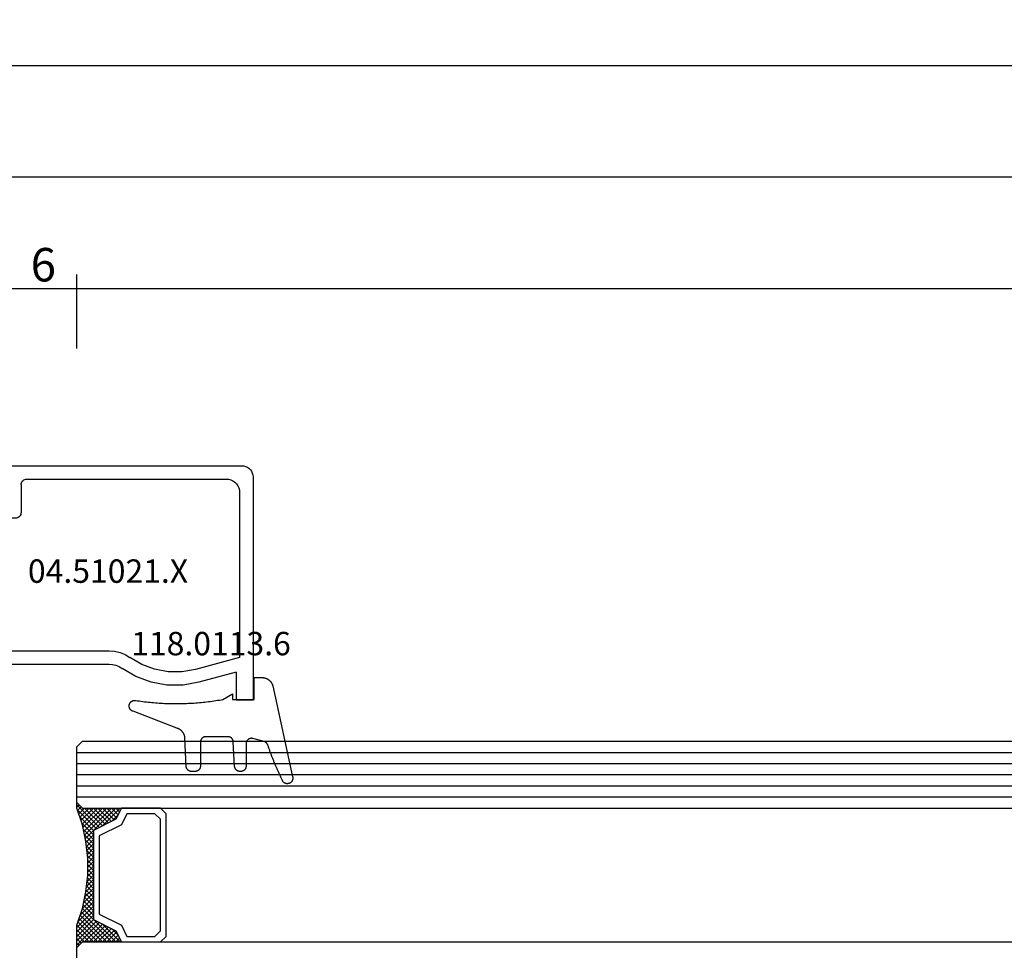
# Model space of a CAD drawing. Units: millimetres. Extents: x 0 to 1688, y -3081 to -50.
# Drawn here: x 121 to 209, y -3007 to -2924 of the extents above; entities that cross this region are included whole.
import ezdxf
from ezdxf.enums import TextEntityAlignment as Align

# ---------------------------------------------------------------- set-up
doc = ezdxf.new("R2010")
doc.units = ezdxf.units.MM
doc.header["$PDMODE"] = 3
doc.header["$PDSIZE"] = -0.5
for name, color, linetype in [('CrossSectionsDim', 3, 'Continuous'), ('CrossSectionsGlass', 4, 'Continuous'), ('CrossSectionsGums', 1, 'Continuous'), ('CrossSectionsProfils', 7, 'Continuous'), ('CrossSectionsTexts', 3, 'Continuous')]:
    doc.layers.add(name, color=color, linetype=linetype)
doc.styles.add('CrossSection', font='simplex.shx', dxfattribs={"height": 3})
doc.styles.get("Standard").update_dxf_attribs({"font": 'complex.shx', "height": 60})
doc.dimstyles.new('CrossSection', dxfattribs={"dimtxt": 3, "dimasz": 3, "dimexe": 1.25, "dimexo": 0.625, "dimtad": 1, "dimdec": 1, "dimtxsty": 'CrossSection', "dimblk": 'NONE', "dimcen": 2.5, "dimclrd": 256, "dimclre": 256, "dimadec": 0, "dimazin": 2, "dimtfac": 1, "dimtdec": 4, "dimtofl": 0, "dimtmove": 0, "dimatfit": 3, "dimfxl": 1, "dimtolj": 1, "dimtzin": 0, "dimarcsym": 0})

# ---------------------------------------------------------------- blocks, each defined once
blk = doc.blocks.new('42_mm_2', base_point=(726.8, 0))
at = {"layer": 'CrossSectionsGlass'}
for p, q in [((748.2, -18.5), (748.2, -23.5)), ((748.2, -23.7), (746.167, -25.733)), ((747.7, -24), (748.2, -23.5)), ((748.2, -23.9), (748, -23.7)), ((747.7, -24), (0.5, -24)), ((745.9, -25.6), (744.3, -24)), ((744.7, -24), (744.367, -24.333)), ((745.1, -24), (744.5, -24.6)), ((745.1, -25.2), (744.5, -24.6)), ((745.5, -24), (744.633, -24.867)), ((747.7, -27), (744.7, -24)), ((745.9, -24), (744.833, -25.067)), ((746.3, -24), (745.1, -25.2)), ((747.8, -26.7), (745.1, -24)), ((746.7, -24), (745.367, -25.333)), ((747.9, -26.4), (745.5, -24)), ((747.1, -24), (745.633, -25.467)), ((747.5, -24), (745.9, -25.6)), ((748, -26.1), (745.9, -24)), ((748.1, -25.8), (746.3, -24)), ((748.2, -24.1), (746.433, -25.867)), ((748.2, -25.5), (746.7, -24)), ((748.2, -24.5), (746.7, -26)), ((748.2, -25.1), (747.1, -24)), ((748.2, -24.7), (747.5, -24)), ((748.2, -24.3), (747.8, -23.9)), ((748.2, -24.9), (746.7, -26.4)), ((748.2, -25.3), (746.7, -26.8)), ((748.1, -25.8), (746.7, -27.2)), ((747.9, -26.4), (746.7, -27.6)), ((747.633, -27.333), (746.7, -26.4)), ((747.567, -27.667), (746.7, -26.8)), ((747.7, -27), (746.7, -28)), ((747.5, -28), (746.7, -27.2)), ((747.6, -27.5), (746.7, -28.4)), ((747.433, -28.333), (746.7, -27.6)), ((747.5, -28), (746.7, -28.8)), ((747.376, -28.676), (746.7, -28)), ((747.329, -29.029), (746.7, -28.4)), ((747.4, -28.5), (746.7, -29.2)), ((747.282, -29.382), (746.7, -28.8)), ((747.338, -28.962), (746.7, -29.6)), ((747.235, -29.735), (746.7, -29.2)), ((747.277, -29.423), (746.7, -30)), ((747.2, -30.1), (746.7, -29.6)), ((747.215, -29.885), (746.7, -30.4)), ((747.2, -30.5), (746.7, -30)), ((747.2, -30.3), (746.7, -30.8)), ((747.2, -30.9), (746.7, -30.4)), ((747.2, -30.7), (746.7, -31.2)), ((747.2, -31.3), (746.7, -30.8)), ((747.2, -31.1), (746.7, -31.6)), ((747.231, -31.731), (746.7, -31.2)), ((747.2, -31.5), (746.7, -32)), ((747.292, -32.192), (746.7, -31.6)), ((747.247, -31.853), (746.7, -32.4)), ((747.354, -32.654), (746.7, -32)), ((747.294, -32.206), (746.7, -32.8)), ((747.425, -33.125), (746.7, -32.4)), ((747.341, -32.559), (746.7, -33.2)), ((747.45, -33.25), (744.7, -36)), ((747.525, -33.625), (746.7, -32.8)), ((747.388, -32.912), (746.7, -33.6)), ((747.625, -34.125), (746.7, -33.2)), ((745.9, -34.4), (744.3, -36)), ((747.517, -33.583), (745.1, -36)), ((747.583, -33.917), (745.5, -36)), ((747.65, -34.25), (745.9, -36)), ((747.5, -36), (745.9, -34.4)), ((748.2, -36.3), (746.167, -34.267)), ((748.15, -35.85), (746.433, -34.133)), ((747.75, -34.65), (746.7, -33.6)), ((747.95, -35.25), (746.7, -34)), ((745.1, -34.8), (744.5, -35.4)), ((745.5, -36), (744.633, -35.133)), ((745.9, -36), (744.833, -34.933)), ((746.3, -36), (745.1, -34.8)), ((746.7, -36), (745.367, -34.667)), ((747.1, -36), (745.633, -34.533)), ((747.725, -34.575), (746.3, -36)), ((747.825, -34.875), (746.7, -36)), ((747.925, -35.175), (747.1, -36)), ((747.7, -36), (0.5, -36)), ((744.3, -36), (744.233, -35.933)), ((744.7, -36), (744.367, -35.667)), ((745.1, -36), (744.5, -35.4)), ((748.025, -35.475), (747.5, -36)), ((747.7, -36), (748.2, -36.5)), ((748.125, -35.775), (747.8, -36.1)), ((748.225, -36.075), (748, -36.3)), ((748.2, -37), (0, -37)), ((748.2, -36.5), (748.2, -41.5)), ((748.2, -38), (0, -38)), ((748.2, -39), (0, -39)), ((748.2, -40), (0, -40)), ((748.2, -41), (0, -41)), ((747.7, -42), (0.5, -42)), ((747.7, -42), (748.2, -41.5))]:
    blk.add_line(p, q, dxfattribs=at)
at = {"layer": 'CrossSectionsGlass', "flags": 128}
for points in [[(744.2, -36), (744.7, -35), (746.7, -34), (746.7, -26), (744.7, -25), (744.2, -24), (747.7, -24), (748.2, -23.5), (748.2, -25.5), (747.7, -27), (747.4, -28.5), (747.2, -30), (747.2, -31.5), (747.4, -33), (747.7, -34.5), (748.2, -36), (748.2, -36.5), (747.7, -36), (744.2, -36)], [(740.7, -24), (740.2, -24.5), (740.2, -35.5), (740.7, -36), (744.2, -36), (744.7, -35), (746.7, -34), (746.7, -26), (744.7, -25), (744.2, -24), (740.7, -24)], [(741.2, -24.5), (740.7, -25), (740.7, -35), (741.2, -35.5), (743.7, -35.5), (744.2, -34.5), (746.2, -33.5), (746.2, -26.5), (744.2, -25.5), (743.7, -24.5), (741.2, -24.5)]]:
    blk.add_lwpolyline(points, dxfattribs=at)
blk = doc.blocks.new('04_51021_X_TEXT_3', base_point=(118.2, 59.1))
at = {"layer": 'CrossSectionsTexts'}
blk.add_text('04.51021.X', height=2.1, dxfattribs=at).set_placement((128.7, 65.6), align=Align.CENTER)
blk = doc.blocks.new('04_51021_X', base_point=(2739.806, 1154.165))
at = {"layer": 'CrossSectionsProfils'}
for p, q in [((2716.44, 1170.665), (2716.366, 1170.507)), ((2716.54, 1170.808), (2716.44, 1170.665)), ((2716.663, 1170.931), (2716.54, 1170.808)), ((2716.806, 1171.031), (2716.663, 1170.931)), ((2716.964, 1171.105), (2716.806, 1171.031)), ((2717.132, 1171.15), (2716.964, 1171.105)), ((2717.306, 1171.165), (2717.132, 1171.15)), ((2737.806, 1171.165), (2717.306, 1171.165)), ((2737.892, 1171.157), (2737.806, 1171.165)), ((2737.977, 1171.135), (2737.892, 1171.157)), ((2738.056, 1171.098), (2737.977, 1171.135)), ((2738.127, 1171.048), (2738.056, 1171.098)), ((2738.189, 1170.986), (2738.127, 1171.048)), ((2738.239, 1170.915), (2738.189, 1170.986)), ((2738.275, 1170.836), (2738.239, 1170.915)), ((2738.298, 1170.752), (2738.275, 1170.836)), ((2738.306, 1170.665), (2738.298, 1170.752)), ((2738.306, 1170.665), (2738.306, 1167.665)), ((2716.321, 1170.339), (2716.306, 1170.165)), ((2716.306, 1170.165), (2716.306, 1150.165)), ((2716.366, 1170.507), (2716.321, 1170.339)), ((2718.106, 1169.804), (2717.934, 1169.684)), ((2718.295, 1169.893), (2718.106, 1169.804)), ((2718.497, 1169.947), (2718.295, 1169.893)), ((2718.706, 1169.965), (2718.497, 1169.947)), ((2736.606, 1169.965), (2718.706, 1169.965)), ((2736.692, 1169.957), (2736.606, 1169.965)), ((2736.777, 1169.935), (2736.692, 1169.957)), ((2736.856, 1169.898), (2736.777, 1169.935)), ((2736.927, 1169.848), (2736.856, 1169.898)), ((2736.989, 1169.786), (2736.927, 1169.848)), ((2737.039, 1169.715), (2736.989, 1169.786)), ((2717.524, 1168.973), (2717.506, 1168.765)), ((2717.578, 1169.175), (2717.524, 1168.973)), ((2717.666, 1169.365), (2717.578, 1169.175)), ((2717.786, 1169.536), (2717.666, 1169.365)), ((2717.934, 1169.684), (2717.786, 1169.536)), ((2737.075, 1169.636), (2737.039, 1169.715)), ((2737.098, 1169.552), (2737.075, 1169.636)), ((2737.106, 1169.465), (2737.098, 1169.552)), ((2737.106, 1169.465), (2737.106, 1166.965)), ((2717.506, 1168.765), (2717.506, 1153.965)), ((2739.806, 1167.665), (2740.247, 1168.106)), ((2740.274, 1168.129), (2740.247, 1168.106)), ((2740.304, 1168.146), (2740.274, 1168.129)), ((2740.337, 1168.158), (2740.304, 1168.146)), ((2740.371, 1168.164), (2740.337, 1168.158)), ((2740.406, 1168.164), (2740.371, 1168.164)), ((2740.44, 1168.158), (2740.406, 1168.164)), ((2740.473, 1168.146), (2740.44, 1168.158)), ((2740.503, 1168.129), (2740.473, 1168.146)), ((2740.53, 1168.106), (2740.503, 1168.129)), ((2740.53, 1168.106), (2741.83, 1166.806)), ((2739.806, 1167.665), (2738.306, 1167.665)), ((2737.106, 1166.965), (2737.113, 1166.878)), ((2737.113, 1166.878), (2737.136, 1166.794)), ((2737.136, 1166.794), (2737.173, 1166.715)), ((2737.173, 1166.715), (2737.223, 1166.644)), ((2737.223, 1166.644), (2737.284, 1166.582)), ((2737.284, 1166.582), (2737.356, 1166.532)), ((2737.356, 1166.532), (2737.435, 1166.495)), ((2737.435, 1166.495), (2737.519, 1166.473)), ((2737.519, 1166.473), (2737.606, 1166.465)), ((2737.606, 1166.465), (2741.688, 1166.465)), ((2741.688, 1166.465), (2741.722, 1166.468)), ((2741.722, 1166.468), (2741.754, 1166.476)), ((2741.754, 1166.476), (2741.785, 1166.49)), ((2741.785, 1166.49), (2741.813, 1166.509)), ((2741.813, 1166.509), (2741.838, 1166.532)), ((2741.852, 1166.781), (2741.83, 1166.806)), ((2741.838, 1166.532), (2741.858, 1166.559)), ((2741.869, 1166.752), (2741.852, 1166.781)), ((2741.858, 1166.559), (2741.873, 1166.588)), ((2741.881, 1166.72), (2741.869, 1166.752)), ((2741.873, 1166.588), (2741.883, 1166.62)), ((2741.887, 1166.687), (2741.881, 1166.72)), ((2741.883, 1166.62), (2741.888, 1166.654)), ((2741.888, 1166.654), (2741.887, 1166.687)), ((2717.506, 1153.965), (2721.467, 1152.903)), ((2726.285, 1153.343), (2727.348, 1153.969)), ((2727.772, 1154.225), (2727.348, 1153.969)), ((2728.231, 1154.412), (2727.772, 1154.225)), ((2728.713, 1154.527), (2728.231, 1154.412)), ((2729.208, 1154.565), (2728.713, 1154.527)), ((2741.806, 1154.565), (2729.208, 1154.565)), ((2741.892, 1154.557), (2741.806, 1154.565)), ((2741.977, 1154.535), (2741.892, 1154.557)), ((2742.056, 1154.498), (2741.977, 1154.535)), ((2742.127, 1154.448), (2742.056, 1154.498)), ((2742.189, 1154.386), (2742.127, 1154.448)), ((2742.239, 1154.315), (2742.189, 1154.386)), ((2742.275, 1154.236), (2742.239, 1154.315)), ((2742.298, 1154.152), (2742.275, 1154.236)), ((2742.306, 1154.065), (2742.298, 1154.152)), ((2742.306, 1154.065), (2742.306, 1153.377)), ((2725.129, 1152.914), (2726.285, 1153.343)), ((2728.31, 1153.152), (2728.045, 1152.992)), ((2728.597, 1153.27), (2728.31, 1153.152)), ((2728.899, 1153.341), (2728.597, 1153.27)), ((2729.208, 1153.365), (2728.899, 1153.341)), ((2739.606, 1153.365), (2729.208, 1153.365)), ((2739.64, 1153.362), (2739.606, 1153.365)), ((2739.674, 1153.353), (2739.64, 1153.362)), ((2739.706, 1153.338), (2739.674, 1153.353)), ((2739.734, 1153.318), (2739.706, 1153.338)), ((2739.759, 1153.293), (2739.734, 1153.318)), ((2739.779, 1153.265), (2739.759, 1153.293)), ((2739.794, 1153.233), (2739.779, 1153.265)), ((2739.803, 1153.2), (2739.794, 1153.233)), ((2739.806, 1153.165), (2739.803, 1153.2)), ((2739.806, 1153.165), (2739.806, 1152.165)), ((2742.127, 1152.994), (2742.189, 1153.056)), ((2742.189, 1153.056), (2742.239, 1153.127)), ((2742.239, 1153.127), (2742.275, 1153.206)), ((2742.275, 1153.206), (2742.298, 1153.291)), ((2742.298, 1153.291), (2742.306, 1153.377)), ((2717.806, 1152.642), (2721.157, 1151.744)), ((2717.806, 1152.642), (2717.806, 1150.165)), ((2721.467, 1152.903), (2722.682, 1152.69)), ((2722.682, 1152.69), (2723.915, 1152.694)), ((2723.915, 1152.694), (2725.129, 1152.914)), ((2725.446, 1151.756), (2726.8, 1152.259)), ((2726.8, 1152.259), (2728.045, 1152.992)), ((2739.806, 1152.165), (2739.81, 1152.113)), ((2740.256, 1151.905), (2742.056, 1152.944)), ((2742.056, 1152.944), (2742.127, 1152.994)), ((2721.157, 1151.744), (2722.58, 1151.495)), ((2722.58, 1151.495), (2724.024, 1151.499)), ((2724.024, 1151.499), (2725.446, 1151.756)), ((2739.81, 1152.113), (2739.824, 1152.062)), ((2739.824, 1152.062), (2739.846, 1152.015)), ((2739.846, 1152.015), (2739.876, 1151.972)), ((2739.876, 1151.972), (2739.913, 1151.935)), ((2739.913, 1151.935), (2739.956, 1151.905)), ((2739.956, 1151.905), (2740.003, 1151.883)), ((2740.003, 1151.883), (2740.053, 1151.869)), ((2740.053, 1151.869), (2740.106, 1151.865)), ((2740.106, 1151.865), (2740.158, 1151.869)), ((2740.158, 1151.869), (2740.208, 1151.883)), ((2740.208, 1151.883), (2740.256, 1151.905)), ((2717.806, 1150.165), (2716.306, 1150.165))]:
    blk.add_line(p, q, dxfattribs=at)
blk = doc.blocks.new('118_0113_6_TEXT_3', base_point=(141.7, 55.1))
at = {"layer": 'CrossSectionsTexts'}
blk.add_text('118.0113.6', height=2.1, dxfattribs=at).set_placement((137.934, 59.1), align=Align.CENTER)
blk = doc.blocks.new('118_0113_6', base_point=(1461.999, 1136.215))
at = {"layer": 'CrossSectionsGums', "color": 252, "true_color": 0x848484, "flags": 128}
blk.add_lwpolyline([(1461.38, 1132.285), (1461.38, 1130.288), (1461.38, 1130.272), (1461.379, 1130.256), (1461.378, 1130.24), (1461.376, 1130.224), (1461.374, 1130.208), (1461.371, 1130.192), (1461.367, 1130.177), (1461.364, 1130.161), (1461.359, 1130.146), (1461.354, 1130.131), (1461.349, 1130.116), (1461.343, 1130.101), (1461.337, 1130.086), (1461.33, 1130.072), (1461.323, 1130.058), (1461.315, 1130.044), (1461.307, 1130.03), (1461.298, 1130.017), (1461.289, 1130.004), (1461.279, 1129.991), (1461.269, 1129.978), (1461.259, 1129.966), (1461.248, 1129.954), (1461.237, 1129.943), (1461.226, 1129.932), (1461.214, 1129.921), (1461.202, 1129.911), (1461.189, 1129.901), (1461.177, 1129.891), (1461.163, 1129.882), (1461.15, 1129.874), (1461.136, 1129.865), (1461.122, 1129.858), (1461.108, 1129.85), (1461.094, 1129.844), (1461.079, 1129.837), (1461.064, 1129.831), (1461.049, 1129.826), (1461.034, 1129.821), (1461.019, 1129.817), (1461.003, 1129.813), (1460.988, 1129.809), (1460.972, 1129.807), (1460.956, 1129.804), (1460.94, 1129.802), (1460.925, 1129.801), (1460.909, 1129.8), (1460.893, 1129.8), (1460.893, 1129.8), (1460.836, 1129.8), (1460.821, 1129.8), (1460.805, 1129.801), (1460.79, 1129.802), (1460.775, 1129.804), (1460.76, 1129.806), (1460.744, 1129.809), (1460.729, 1129.812), (1460.714, 1129.816), (1460.699, 1129.82), (1460.685, 1129.824), (1460.67, 1129.829), (1460.656, 1129.835), (1460.641, 1129.841), (1460.627, 1129.847), (1460.614, 1129.854), (1460.6, 1129.861), (1460.587, 1129.869), (1460.573, 1129.877), (1460.561, 1129.886), (1460.548, 1129.894), (1460.536, 1129.904), (1460.524, 1129.913), (1460.512, 1129.924), (1460.501, 1129.934), (1460.49, 1129.945), (1460.479, 1129.956), (1460.469, 1129.967), (1460.459, 1129.979), (1460.449, 1129.991), (1460.44, 1130.004), (1460.431, 1130.016), (1460.423, 1130.029), (1460.415, 1130.042), (1460.407, 1130.056), (1460.4, 1130.07), (1460.394, 1130.083), (1460.387, 1130.098), (1460.382, 1130.112), (1460.376, 1130.126), (1460.371, 1130.141), (1460.367, 1130.156), (1460.363, 1130.171), (1460.36, 1130.186), (1460.357, 1130.201), (1460.354, 1130.216), (1460.352, 1130.231), (1460.351, 1130.247), (1460.349, 1130.262), (1460.349, 1130.262), (1460.234, 1132.458), (1460.233, 1132.473), (1460.232, 1132.489), (1460.23, 1132.504), (1460.227, 1132.519), (1460.224, 1132.534), (1460.221, 1132.549), (1460.217, 1132.564), (1460.212, 1132.579), (1460.208, 1132.594), (1460.202, 1132.608), (1460.196, 1132.623), (1460.19, 1132.637), (1460.184, 1132.651), (1460.176, 1132.664), (1460.169, 1132.678), (1460.161, 1132.691), (1460.153, 1132.704), (1460.144, 1132.717), (1460.135, 1132.729), (1460.125, 1132.741), (1460.115, 1132.753), (1460.105, 1132.764), (1460.094, 1132.775), (1460.083, 1132.786), (1460.072, 1132.797), (1460.06, 1132.807), (1460.048, 1132.816), (1460.036, 1132.826), (1460.023, 1132.835), (1460.01, 1132.843), (1459.997, 1132.851), (1459.984, 1132.859), (1459.97, 1132.866), (1459.956, 1132.873), (1459.942, 1132.879), (1459.928, 1132.885), (1459.914, 1132.891), (1459.899, 1132.896), (1459.884, 1132.9), (1459.87, 1132.905), (1459.855, 1132.908), (1459.84, 1132.911), (1459.824, 1132.914), (1459.809, 1132.916), (1459.794, 1132.918), (1459.778, 1132.919), (1459.763, 1132.92), (1459.748, 1132.92), (1459.748, 1132.92), (1457.773, 1132.92), (1457.757, 1132.92), (1457.741, 1132.919), (1457.725, 1132.918), (1457.709, 1132.916), (1457.693, 1132.914), (1457.678, 1132.911), (1457.662, 1132.907), (1457.646, 1132.903), (1457.631, 1132.899), (1457.616, 1132.894), (1457.601, 1132.889), (1457.586, 1132.883), (1457.571, 1132.877), (1457.557, 1132.87), (1457.543, 1132.863), (1457.529, 1132.855), (1457.515, 1132.847), (1457.502, 1132.838), (1457.489, 1132.829), (1457.476, 1132.819), (1457.463, 1132.809), (1457.451, 1132.799), (1457.439, 1132.788), (1457.428, 1132.777), (1457.417, 1132.766), (1457.406, 1132.754), (1457.396, 1132.742), (1457.386, 1132.729), (1457.376, 1132.717), (1457.367, 1132.703), (1457.359, 1132.69), (1457.35, 1132.676), (1457.343, 1132.662), (1457.335, 1132.648), (1457.329, 1132.634), (1457.322, 1132.619), (1457.316, 1132.604), (1457.311, 1132.589), (1457.306, 1132.574), (1457.302, 1132.559), (1457.298, 1132.543), (1457.295, 1132.528), (1457.292, 1132.512), (1457.289, 1132.496), (1457.288, 1132.48), (1457.286, 1132.464), (1457.285, 1132.449), (1457.285, 1132.433), (1457.285, 1132.433), (1457.285, 1130.288), (1457.285, 1130.272), (1457.284, 1130.256), (1457.283, 1130.24), (1457.281, 1130.224), (1457.279, 1130.208), (1457.276, 1130.192), (1457.272, 1130.177), (1457.269, 1130.161), (1457.264, 1130.146), (1457.259, 1130.131), (1457.254, 1130.116), (1457.248, 1130.101), (1457.242, 1130.086), (1457.235, 1130.072), (1457.228, 1130.058), (1457.22, 1130.044), (1457.212, 1130.03), (1457.203, 1130.017), (1457.194, 1130.004), (1457.184, 1129.991), (1457.174, 1129.978), (1457.164, 1129.966), (1457.153, 1129.954), (1457.142, 1129.943), (1457.131, 1129.932), (1457.119, 1129.921), (1457.107, 1129.911), (1457.094, 1129.901), (1457.082, 1129.891), (1457.068, 1129.882), (1457.055, 1129.874), (1457.041, 1129.865), (1457.027, 1129.858), (1457.013, 1129.85), (1456.999, 1129.844), (1456.984, 1129.837), (1456.969, 1129.831), (1456.954, 1129.826), (1456.939, 1129.821), (1456.924, 1129.817), (1456.908, 1129.813), (1456.893, 1129.809), (1456.877, 1129.807), (1456.861, 1129.804), (1456.845, 1129.802), (1456.83, 1129.801), (1456.814, 1129.8), (1456.798, 1129.8), (1456.798, 1129.8), (1456.495, 1129.8), (1456.48, 1129.8), (1456.465, 1129.801), (1456.45, 1129.802), (1456.435, 1129.804), (1456.42, 1129.806), (1456.404, 1129.809), (1456.39, 1129.812), (1456.375, 1129.815), (1456.36, 1129.819), (1456.345, 1129.824), (1456.331, 1129.829), (1456.317, 1129.834), (1456.303, 1129.84), (1456.289, 1129.846), (1456.275, 1129.853), (1456.262, 1129.86), (1456.248, 1129.867), (1456.235, 1129.875), (1456.223, 1129.884), (1456.21, 1129.892), (1456.198, 1129.901), (1456.186, 1129.911), (1456.174, 1129.921), (1456.163, 1129.931), (1456.152, 1129.942), (1456.141, 1129.953), (1456.131, 1129.964), (1456.121, 1129.975), (1456.111, 1129.987), (1456.102, 1129.999), (1456.093, 1130.012), (1456.085, 1130.024), (1456.077, 1130.037), (1456.069, 1130.051), (1456.062, 1130.064), (1456.055, 1130.078), (1456.049, 1130.092), (1456.043, 1130.106), (1456.038, 1130.12), (1456.033, 1130.134), (1456.028, 1130.149), (1456.024, 1130.163), (1456.02, 1130.178), (1456.017, 1130.193), (1456.014, 1130.208), (1456.012, 1130.223), (1456.01, 1130.238), (1456.009, 1130.254), (1456.009, 1130.254), (1455.896, 1132.805), (1455.894, 1132.831), (1455.891, 1132.856), (1455.888, 1132.88), (1455.884, 1132.905), (1455.879, 1132.93), (1455.874, 1132.955), (1455.868, 1132.979), (1455.861, 1133.003), (1455.854, 1133.028), (1455.846, 1133.051), (1455.838, 1133.075), (1455.829, 1133.099), (1455.819, 1133.122), (1455.809, 1133.145), (1455.798, 1133.168), (1455.787, 1133.19), (1455.775, 1133.212), (1455.762, 1133.234), (1455.749, 1133.256), (1455.735, 1133.277), (1455.721, 1133.298), (1455.706, 1133.318), (1455.691, 1133.338), (1455.675, 1133.358), (1455.659, 1133.377), (1455.642, 1133.396), (1455.625, 1133.414), (1455.607, 1133.432), (1455.589, 1133.449), (1455.571, 1133.466), (1455.552, 1133.483), (1455.532, 1133.499), (1455.512, 1133.514), (1455.492, 1133.529), (1455.472, 1133.544), (1455.451, 1133.557), (1455.429, 1133.571), (1455.408, 1133.584), (1455.386, 1133.596), (1455.363, 1133.607), (1455.341, 1133.618), (1455.318, 1133.629), (1455.295, 1133.639), (1455.271, 1133.648), (1455.248, 1133.657), (1455.224, 1133.665), (1455.2, 1133.672), (1455.175, 1133.679), (1455.175, 1133.679), (1451.26, 1135.193), (1451.247, 1135.197), (1451.235, 1135.201), (1451.222, 1135.205), (1451.21, 1135.21), (1451.197, 1135.215), (1451.185, 1135.22), (1451.173, 1135.226), (1451.161, 1135.232), (1451.15, 1135.238), (1451.138, 1135.245), (1451.127, 1135.252), (1451.116, 1135.259), (1451.105, 1135.266), (1451.094, 1135.274), (1451.083, 1135.282), (1451.073, 1135.291), (1451.063, 1135.299), (1451.053, 1135.308), (1451.044, 1135.318), (1451.034, 1135.327), (1451.025, 1135.337), (1451.016, 1135.347), (1451.008, 1135.357), (1451, 1135.367), (1450.992, 1135.378), (1450.984, 1135.389), (1450.977, 1135.4), (1450.97, 1135.411), (1450.963, 1135.423), (1450.956, 1135.434), (1450.95, 1135.446), (1450.945, 1135.458), (1450.939, 1135.47), (1450.934, 1135.483), (1450.929, 1135.495), (1450.925, 1135.507), (1450.921, 1135.52), (1450.917, 1135.533), (1450.914, 1135.546), (1450.91, 1135.559), (1450.908, 1135.572), (1450.905, 1135.585), (1450.903, 1135.598), (1450.902, 1135.611), (1450.901, 1135.624), (1450.9, 1135.638), (1450.899, 1135.651), (1450.899, 1135.664), (1450.899, 1135.664), (1450.899, 1135.688), (1450.899, 1135.705), (1450.9, 1135.723), (1450.902, 1135.74), (1450.904, 1135.758), (1450.907, 1135.775), (1450.91, 1135.792), (1450.914, 1135.809), (1450.919, 1135.826), (1450.924, 1135.843), (1450.93, 1135.86), (1450.937, 1135.876), (1450.944, 1135.892), (1450.951, 1135.908), (1450.959, 1135.923), (1450.968, 1135.938), (1450.977, 1135.953), (1450.987, 1135.968), (1450.998, 1135.982), (1451.008, 1135.996), (1451.02, 1136.009), (1451.031, 1136.022), (1451.044, 1136.035), (1451.056, 1136.047), (1451.07, 1136.058), (1451.083, 1136.07), (1451.097, 1136.08), (1451.111, 1136.09), (1451.126, 1136.1), (1451.141, 1136.109), (1451.156, 1136.118), (1451.172, 1136.126), (1451.188, 1136.133), (1451.204, 1136.14), (1451.22, 1136.146), (1451.237, 1136.152), (1451.254, 1136.157), (1451.271, 1136.161), (1451.288, 1136.165), (1451.305, 1136.169), (1451.322, 1136.171), (1451.34, 1136.173), (1451.357, 1136.175), (1451.375, 1136.175), (1451.392, 1136.175), (1451.41, 1136.175), (1451.427, 1136.174), (1451.445, 1136.172), (1451.462, 1136.17), (1451.462, 1136.17), (1451.624, 1136.145), (1451.787, 1136.121), (1451.949, 1136.098), (1452.112, 1136.077), (1452.275, 1136.056), (1452.438, 1136.037), (1452.601, 1136.019), (1452.765, 1136.002), (1452.928, 1135.986), (1453.092, 1135.972), (1453.255, 1135.958), (1453.419, 1135.946), (1453.583, 1135.935), (1453.747, 1135.925), (1453.91, 1135.916), (1454.074, 1135.908), (1454.238, 1135.901), (1454.403, 1135.896), (1454.567, 1135.891), (1454.731, 1135.888), (1454.895, 1135.886), (1455.059, 1135.885), (1455.223, 1135.885), (1455.388, 1135.887), (1455.552, 1135.889), (1455.716, 1135.893), (1455.88, 1135.898), (1456.044, 1135.904), (1456.208, 1135.911), (1456.372, 1135.919), (1456.536, 1135.929), (1456.7, 1135.939), (1456.863, 1135.951), (1457.027, 1135.964), (1457.191, 1135.978), (1457.354, 1135.993), (1457.518, 1136.009), (1457.681, 1136.027), (1457.844, 1136.045), (1458.007, 1136.065), (1458.17, 1136.086), (1458.332, 1136.108), (1458.495, 1136.131), (1458.657, 1136.155), (1458.82, 1136.181), (1458.982, 1136.207), (1459.143, 1136.235), (1459.305, 1136.264), (1459.305, 1136.264), (1460.161, 1136.753), (1460.161, 1136.265), (1462.111, 1136.265), (1462.111, 1138.215), (1462.822, 1138.215), (1462.849, 1138.215), (1462.876, 1138.214), (1462.902, 1138.212), (1462.929, 1138.209), (1462.955, 1138.206), (1462.982, 1138.202), (1463.008, 1138.197), (1463.034, 1138.192), (1463.06, 1138.186), (1463.086, 1138.179), (1463.111, 1138.171), (1463.137, 1138.163), (1463.162, 1138.154), (1463.187, 1138.144), (1463.211, 1138.134), (1463.236, 1138.123), (1463.26, 1138.112), (1463.283, 1138.099), (1463.307, 1138.086), (1463.33, 1138.073), (1463.352, 1138.059), (1463.375, 1138.044), (1463.396, 1138.028), (1463.418, 1138.012), (1463.439, 1137.996), (1463.459, 1137.979), (1463.479, 1137.961), (1463.498, 1137.943), (1463.517, 1137.924), (1463.536, 1137.905), (1463.554, 1137.885), (1463.571, 1137.865), (1463.588, 1137.844), (1463.604, 1137.823), (1463.62, 1137.801), (1463.635, 1137.779), (1463.649, 1137.757), (1463.663, 1137.734), (1463.676, 1137.711), (1463.689, 1137.687), (1463.701, 1137.663), (1463.712, 1137.639), (1463.723, 1137.615), (1463.733, 1137.59), (1463.742, 1137.565), (1463.75, 1137.54), (1463.758, 1137.514), (1463.765, 1137.488), (1463.765, 1137.488), (1465.551, 1129.315), (1465.558, 1129.286), (1465.562, 1129.257), (1465.566, 1129.227), (1465.567, 1129.197), (1465.566, 1129.167), (1465.564, 1129.137), (1465.56, 1129.108), (1465.554, 1129.078), (1465.546, 1129.049), (1465.536, 1129.021), (1465.525, 1128.993), (1465.512, 1128.966), (1465.497, 1128.94), (1465.481, 1128.915), (1465.464, 1128.891), (1465.445, 1128.868), (1465.424, 1128.846), (1465.402, 1128.826), (1465.379, 1128.807), (1465.355, 1128.789), (1465.33, 1128.773), (1465.304, 1128.758), (1465.277, 1128.745), (1465.249, 1128.734), (1465.221, 1128.724), (1465.192, 1128.717), (1465.163, 1128.711), (1465.133, 1128.707), (1465.103, 1128.704), (1465.073, 1128.704), (1465.043, 1128.705), (1465.014, 1128.708), (1464.984, 1128.713), (1464.955, 1128.72), (1464.926, 1128.728), (1464.898, 1128.738), (1464.871, 1128.75), (1464.844, 1128.764), (1464.818, 1128.779), (1464.794, 1128.796), (1464.77, 1128.814), (1464.747, 1128.834), (1464.726, 1128.855), (1464.706, 1128.877), (1464.688, 1128.901), (1464.671, 1128.925), (1464.655, 1128.951), (1464.641, 1128.977), (1464.641, 1128.977), (1464.61, 1129.042), (1464.578, 1129.107), (1464.547, 1129.172), (1464.516, 1129.237), (1464.486, 1129.302), (1464.455, 1129.367), (1464.425, 1129.433), (1464.394, 1129.498), (1464.364, 1129.563), (1464.334, 1129.629), (1464.304, 1129.695), (1464.275, 1129.76), (1464.245, 1129.826), (1464.216, 1129.892), (1464.187, 1129.958), (1464.158, 1130.024), (1464.13, 1130.09), (1464.101, 1130.156), (1464.073, 1130.222), (1464.045, 1130.288), (1464.017, 1130.355), (1463.989, 1130.421), (1463.961, 1130.488), (1463.934, 1130.554), (1463.906, 1130.621), (1463.879, 1130.688), (1463.852, 1130.754), (1463.825, 1130.821), (1463.799, 1130.888), (1463.772, 1130.955), (1463.746, 1131.022), (1463.72, 1131.089), (1463.694, 1131.157), (1463.669, 1131.224), (1463.643, 1131.291), (1463.618, 1131.359), (1463.592, 1131.426), (1463.567, 1131.494), (1463.543, 1131.561), (1463.518, 1131.629), (1463.494, 1131.697), (1463.469, 1131.764), (1463.445, 1131.832), (1463.421, 1131.9), (1463.398, 1131.968), (1463.374, 1132.036), (1463.351, 1132.104), (1463.327, 1132.173), (1463.327, 1132.173), (1463.324, 1132.182), (1463.32, 1132.191), (1463.316, 1132.2), (1463.312, 1132.209), (1463.308, 1132.218), (1463.303, 1132.227), (1463.298, 1132.236), (1463.294, 1132.245), (1463.289, 1132.253), (1463.283, 1132.262), (1463.278, 1132.27), (1463.273, 1132.278), (1463.267, 1132.287), (1463.261, 1132.295), (1463.255, 1132.303), (1463.249, 1132.311), (1463.243, 1132.318), (1463.237, 1132.326), (1463.23, 1132.333), (1463.224, 1132.341), (1463.217, 1132.348), (1463.21, 1132.355), (1463.203, 1132.362), (1463.196, 1132.369), (1463.188, 1132.376), (1463.181, 1132.382), (1463.173, 1132.389), (1463.166, 1132.395), (1463.158, 1132.401), (1463.15, 1132.407), (1463.142, 1132.413), (1463.134, 1132.419), (1463.126, 1132.425), (1463.117, 1132.43), (1463.109, 1132.435), (1463.1, 1132.44), (1463.092, 1132.445), (1463.083, 1132.45), (1463.074, 1132.455), (1463.065, 1132.459), (1463.056, 1132.463), (1463.047, 1132.467), (1463.038, 1132.471), (1463.029, 1132.475), (1463.02, 1132.479), (1463.01, 1132.482), (1463.001, 1132.485), (1462.991, 1132.488), (1462.991, 1132.488), (1461.994, 1132.756), (1461.976, 1132.76), (1461.958, 1132.764), (1461.939, 1132.767), (1461.921, 1132.769), (1461.902, 1132.771), (1461.884, 1132.772), (1461.865, 1132.772), (1461.846, 1132.772), (1461.828, 1132.771), (1461.809, 1132.769), (1461.791, 1132.766), (1461.773, 1132.763), (1461.754, 1132.759), (1461.736, 1132.754), (1461.719, 1132.749), (1461.701, 1132.743), (1461.684, 1132.736), (1461.666, 1132.729), (1461.65, 1132.721), (1461.633, 1132.712), (1461.617, 1132.703), (1461.601, 1132.693), (1461.586, 1132.683), (1461.571, 1132.672), (1461.556, 1132.66), (1461.542, 1132.648), (1461.529, 1132.635), (1461.516, 1132.622), (1461.503, 1132.608), (1461.491, 1132.594), (1461.479, 1132.579), (1461.468, 1132.564), (1461.458, 1132.549), (1461.448, 1132.533), (1461.439, 1132.517), (1461.43, 1132.5), (1461.423, 1132.484), (1461.415, 1132.466), (1461.409, 1132.449), (1461.403, 1132.431), (1461.397, 1132.413), (1461.393, 1132.395), (1461.389, 1132.377), (1461.386, 1132.359), (1461.383, 1132.34), (1461.382, 1132.322), (1461.381, 1132.303), (1461.38, 1132.285), (1461.38, 1132.285)], dxfattribs=at)
blk = doc.blocks.new('*D133')
at = {"layer": 'CrossSectionsDim', "lineweight": -2}
for p, q in [((119.9, 86.625), (119.9, 93.25)), ((125.9, 86.625), (125.9, 93.25)), ((119.9, 92), (125.9, 92))]:
    blk.add_line(p, q, dxfattribs=at)
at = {"layer": 'Defpoints', "color": 0}
for p in [(125.9, 92), (119.9, 86), (125.9, 86)]:
    blk.add_point(p, dxfattribs=at)
at = {"layer": 'CrossSectionsDim', "color": 0, "insert": (122.9, 94.125), "char_height": 3, "attachment_point": 5, "style": 'CrossSection'}
blk.add_mtext('\\A1;6', dxfattribs=at)
blk = doc.blocks.new('_NONE')
blk = doc.blocks.new('*D134')
at = {"layer": 'CrossSectionsDim', "lineweight": -2}
for p, q in [((125.9, 86.625), (125.9, 93.25)), ((874.1, 86.625), (874.1, 93.25)), ((125.9, 92), (874.1, 92))]:
    blk.add_line(p, q, dxfattribs=at)
at = {"layer": 'Defpoints', "color": 0}
for p in [(874.1, 92), (125.9, 86), (874.1, 86)]:
    blk.add_point(p, dxfattribs=at)
at = {"layer": 'CrossSectionsDim', "color": 0, "insert": (500, 94.125), "char_height": 3, "attachment_point": 5, "style": 'CrossSection'}
blk.add_mtext('\\A1;748', dxfattribs=at)
blk = doc.blocks.new('*D135')
at = {"layer": 'CrossSectionsDim', "lineweight": -2}
for p, q in [((119.9, 96.625), (119.9, 103.25)), ((880.1, 96.625), (880.1, 103.25)), ((119.9, 102), (880.1, 102))]:
    blk.add_line(p, q, dxfattribs=at)
at = {"layer": 'Defpoints', "color": 0}
for p in [(880.1, 102), (119.9, 96), (880.1, 96)]:
    blk.add_point(p, dxfattribs=at)
at = {"layer": 'CrossSectionsDim', "color": 0, "insert": (500, 104.125), "char_height": 3, "attachment_point": 5, "style": 'CrossSection'}
blk.add_mtext('\\A1;760', dxfattribs=at)
blk = doc.blocks.new('*D139')
at = {"layer": 'CrossSectionsDim', "lineweight": -2}
for p, q in [((46.7, 106.625), (46.7, 113.25)), ((953.3, 106.625), (953.3, 113.25)), ((46.7, 112), (953.3, 112))]:
    blk.add_line(p, q, dxfattribs=at)
at = {"layer": 'Defpoints', "color": 0}
for p in [(953.3, 112), (46.7, 106), (953.3, 106)]:
    blk.add_point(p, dxfattribs=at)
at = {"layer": 'CrossSectionsDim', "color": 0, "insert": (500, 114.125), "char_height": 3, "attachment_point": 5, "style": 'CrossSection'}
blk.add_mtext('\\A1;907', dxfattribs=at)
blk = doc.blocks.new('*D90')
at = {"layer": 'CrossSectionsDim', "lineweight": -2}
for p, q in [((119.9, -2953.375), (119.9, -2946.75)), ((125.9, -2953.375), (125.9, -2946.75)), ((119.9, -2948), (125.9, -2948))]:
    blk.add_line(p, q, dxfattribs=at)
at = {"layer": 'Defpoints', "color": 0}
for p in [(125.9, -2948), (119.9, -2954), (125.9, -2954)]:
    blk.add_point(p, dxfattribs=at)
at = {"layer": 'CrossSectionsDim', "color": 0, "insert": (122.9, -2945.875), "char_height": 3, "attachment_point": 5, "style": 'CrossSection'}
blk.add_mtext('\\A1;6', dxfattribs=at)
blk = doc.blocks.new('*D91')
at = {"layer": 'CrossSectionsDim', "lineweight": -2}
for p, q in [((125.9, -2953.375), (125.9, -2946.75)), ((874.1, -2953.375), (874.1, -2946.75)), ((125.9, -2948), (874.1, -2948))]:
    blk.add_line(p, q, dxfattribs=at)
at = {"layer": 'Defpoints', "color": 0}
for p in [(874.1, -2948), (125.9, -2954), (874.1, -2954)]:
    blk.add_point(p, dxfattribs=at)
at = {"layer": 'CrossSectionsDim', "color": 0, "insert": (500, -2945.875), "char_height": 3, "attachment_point": 5, "style": 'CrossSection'}
blk.add_mtext('\\A1;748', dxfattribs=at)
blk = doc.blocks.new('*D92')
at = {"layer": 'CrossSectionsDim', "lineweight": -2}
for p, q in [((119.9, -2943.375), (119.9, -2936.75)), ((880.1, -2943.375), (880.1, -2936.75)), ((119.9, -2938), (880.1, -2938))]:
    blk.add_line(p, q, dxfattribs=at)
at = {"layer": 'Defpoints', "color": 0}
for p in [(880.1, -2938), (119.9, -2944), (880.1, -2944)]:
    blk.add_point(p, dxfattribs=at)
at = {"layer": 'CrossSectionsDim', "color": 0, "insert": (500, -2935.875), "char_height": 3, "attachment_point": 5, "style": 'CrossSection'}
blk.add_mtext('\\A1;760', dxfattribs=at)
blk = doc.blocks.new('*D96')
at = {"layer": 'CrossSectionsDim', "lineweight": -2}
for p, q in [((46.7, -2933.375), (46.7, -2926.75)), ((953.3, -2933.375), (953.3, -2926.75)), ((46.7, -2928), (953.3, -2928))]:
    blk.add_line(p, q, dxfattribs=at)
at = {"layer": 'Defpoints', "color": 0}
for p in [(953.3, -2928), (46.7, -2934), (953.3, -2934)]:
    blk.add_point(p, dxfattribs=at)
at = {"layer": 'CrossSectionsDim', "color": 0, "insert": (500, -2925.875), "char_height": 3, "attachment_point": 5, "style": 'CrossSection'}
blk.add_mtext('\\A1;907', dxfattribs=at)
blk = doc.blocks.new('CS_1HORL1')
at = {"layer": 'CrossSectionsGlass', "rotation": 180}
blk.add_blockref('42_mm_2', (147.3, 9.4), dxfattribs=at)
at = {"layer": 'CrossSectionsGums'}
blk.add_blockref('118_0113_6', (141.7, 55.1), dxfattribs=at)
at = {"layer": 'CrossSectionsProfils', "yscale": -1, "rotation": 180}
blk.add_blockref('04_51021_X', (118.2, 59.1), dxfattribs=at)
at = {"layer": 'CrossSectionsTexts'}
for name, p in [('04_51021_X_TEXT_3', (118.2, 59.1)), ('118_0113_6_TEXT_3', (141.7, 55.1))]:
    blk.add_blockref(name, p, dxfattribs=at)
at = {"layer": 'CrossSectionsDim'}
for base, p1, p2, text, picture, middle in [((953.3, 112), (46.7, 106), (953.3, 106), '907', '*D139', (500, 112)), ((880.1, 102), (119.9, 96), (880.1, 96), '760', '*D135', (500, 102)), ((125.9, 92), (119.9, 86), (125.9, 86), '6', '*D133', (122.9, 92)), ((874.1, 92), (125.9, 86), (874.1, 86), '748', '*D134', (500, 92))]:
    dim = blk.add_linear_dim(base=base, p1=p1, p2=p2, text=text, dimstyle='CrossSection', override={"dimpost": '<>'}, dxfattribs=at)
    dim.commit()
    dim.dimension.update_dxf_attribs({"geometry": picture, "text_midpoint": middle, "dimtype": 160})

msp = doc.modelspace()

# ---------------------------------------------------------------- block references
msp.add_blockref('CS_1HORL1', (0, -3040))
at = {"layer": 'CrossSectionsGlass', "rotation": 180}
msp.add_blockref('42_mm_2', (147.3, -3030.6), dxfattribs=at)
at = {"layer": 'CrossSectionsGums'}
msp.add_blockref('118_0113_6', (141.7, -2984.9), dxfattribs=at)
at = {"layer": 'CrossSectionsProfils', "yscale": -1, "rotation": 180}
msp.add_blockref('04_51021_X', (118.2, -2980.9), dxfattribs=at)
at = {"layer": 'CrossSectionsTexts'}
for name, p in [('04_51021_X_TEXT_3', (118.2, -2980.9)), ('118_0113_6_TEXT_3', (141.7, -2984.9))]:
    msp.add_blockref(name, p, dxfattribs=at)

# ---------------------------------------------------------------- dimensions: what is measured, and where the dimension line sits
at = {"layer": 'CrossSectionsDim'}
for base, p1, p2, text, picture, middle in [((953.3, -2928), (46.7, -2934), (953.3, -2934), '907', '*D96', (500, -2928)), ((880.1, -2938), (119.9, -2944), (880.1, -2944), '760', '*D92', (500, -2938)), ((125.9, -2948), (119.9, -2954), (125.9, -2954), '6', '*D90', (122.9, -2948)), ((874.1, -2948), (125.9, -2954), (874.1, -2954), '748', '*D91', (500, -2948))]:
    dim = msp.add_linear_dim(base=base, p1=p1, p2=p2, text=text, dimstyle='CrossSection', override={"dimpost": '<>'}, dxfattribs=at)
    dim.commit()
    dim.dimension.update_dxf_attribs({"geometry": picture, "text_midpoint": middle, "dimtype": 160})

doc.saveas('drawing.dxf')
